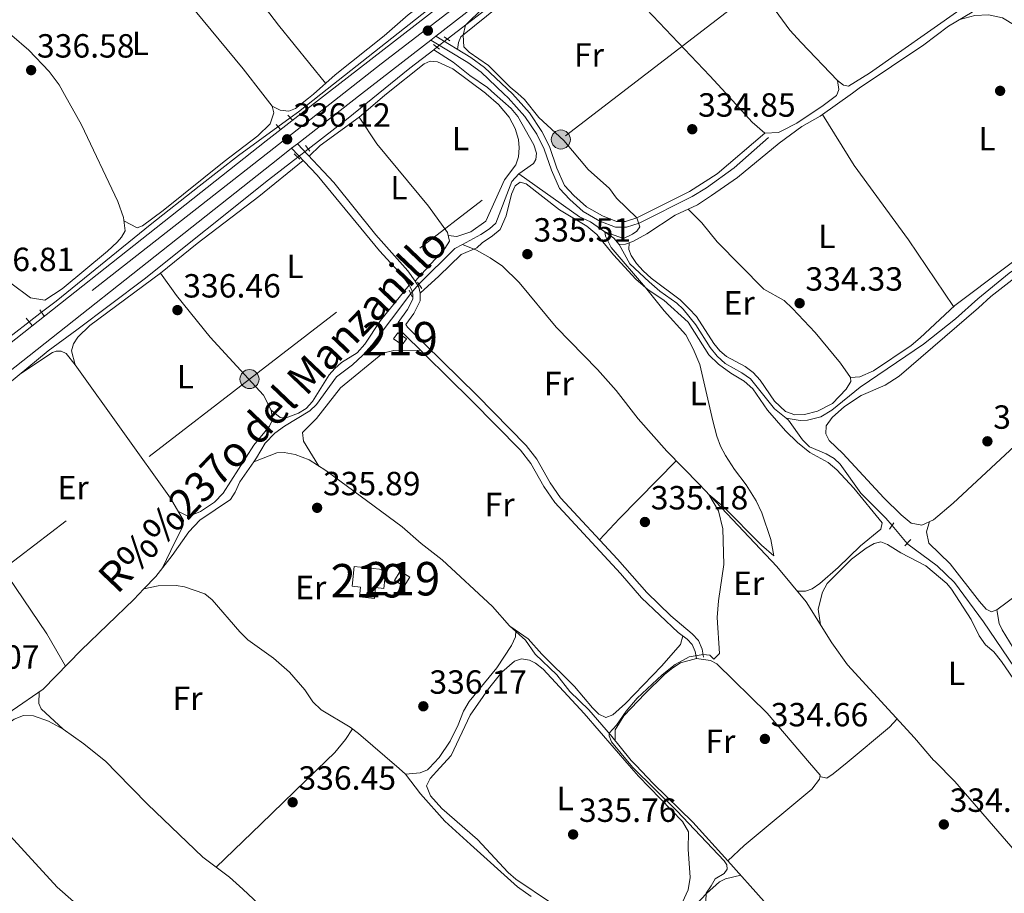
# Model space of a CAD drawing. Extents: x 594754 to 601708, y 664508 to 669230.
# Drawn here: x 597584 to 597878, y 666824 to 667085 of the extents above; entities that cross this region are included whole.
import ezdxf
from ezdxf.enums import TextEntityAlignment as Align

# ---------------------------------------------------------------- set-up
doc = ezdxf.new("R2010")
doc.units = 0
doc.header["$MEASUREMENT"] = 0
for name, pattern in [('DGN Style 2', [78.49170000000001, 47.09502000000001, -31.39668]), ('DGN Style 3', [109.88838000000001, 78.49170000000001, -31.39668]), ('DGN Style 4', [125.66521170000001, 62.79336000000001, -31.39668, 0.07849170000000001, -31.39668]), ('DGN Style 5', [54.94419, 23.54751, -31.39668]), ('DGN Style 7', [156.98340000000002, 70.64253000000001, -31.39668, 23.54751, -31.39668])]:
    doc.linetypes.add(name, pattern=pattern)
for name, color, linetype in [('Nivel 13', 7, 'Continuous'), ('Nivel 15', 7, 'Continuous'), ('Nivel 21', 7, 'Continuous'), ('Nivel 22', 7, 'Continuous'), ('Nivel 23', 7, 'Continuous'), ('Nivel 32', 7, 'Continuous'), ('Nivel 36', 7, 'Continuous'), ('Nivel 37', 7, 'Continuous'), ('Nivel 41', 7, 'Continuous'), ('Nivel 43', 7, 'Continuous'), ('Nivel 48', 7, 'Continuous'), ('Nivel 5', 7, 'Continuous'), ('Nivel 52', 7, 'Continuous'), ('Nivel 54', 7, 'Continuous'), ('Nivel 7', 7, 'Continuous')]:
    doc.layers.add(name, color=color, linetype=linetype)
doc.styles.add('Style-arial', font='arial.shx', dxfattribs={"bigfont": 'arialbig.shx'})
doc.styles.add('Style-arialn', font='arialn.shx', dxfattribs={"bigfont": 'arialnbig.shx'})
doc.styles.add('Style-times', font='times.shx', dxfattribs={"bigfont": 'timesbig.shx'})

# ---------------------------------------------------------------- blocks, each defined once
blk = doc.blocks.new('5PATER')
at = {"layer": 'Nivel 7', "linetype": 'Continuous', "lineweight": 0}
h = blk.add_hatch(color=53, dxfattribs=at)
edge = h.paths.add_edge_path()
edge.add_ellipse((0, 0), major_axis=(-1.095731442945027, -1.110710700472634), ratio=0.9994222409660316, start_angle=0, end_angle=360)
blk = doc.blocks.new('5PELE')
at = {"layer": 'Nivel 32', "linetype": 'Continuous', "lineweight": 0}
h = blk.add_hatch(color=9, dxfattribs=at)
edge = h.paths.add_edge_path()
edge.add_arc((-0.0002000001259148121, 0), 2.85, 0, 360)
at = {"layer": 'Nivel 32', "color": 8, "linetype": 'Continuous', "lineweight": 0}
blk.add_circle((-0.0002000001259148121, 0), 2.85, dxfattribs=at)

msp = doc.modelspace()

# ---------------------------------------------------------------- linework, layer by layer
at = {"layer": 'Nivel 13', "color": 4, "linetype": 'Continuous', "lineweight": 0, "extrusion": (0.01534297176985638, 0.01187589941695427, 0.9998117603980802), "elevation": 17427.75595784342, "flags": 128}
msp.add_lwpolyline([(597632.0151542064, 666915.7162731274), (597632.9934073268, 666916.4733265156)], dxfattribs=at)
at = {"layer": 'Nivel 13', "color": 4, "linetype": 'Continuous', "lineweight": 0, "extrusion": (-0.01021224045383793, 0.02531320436153599, 0.9996274065019748), "elevation": 11115.77257742074, "flags": 128}
msp.add_lwpolyline([(-803844.8027750682, -394785.480085252), (-803858.7629172793, -394791.3418421941), (-803861.3536881132, -394791.6349300413)], dxfattribs=at)
at = {"layer": 'Nivel 13', "color": 4, "linetype": 'Continuous', "lineweight": 0, "extrusion": (0.009096512831951713, 0.008520410281117835, 0.9999223250147681), "elevation": 11455.37251004993, "flags": 128}
msp.add_lwpolyline([(597509.7565907612, 666882.5989341605), (597524.6721296145, 666894.4903658119), (597558.9025984041, 666920.9703270174)], dxfattribs=at)
at = {"layer": 'Nivel 13', "color": 4, "linetype": 'Continuous', "lineweight": 0}
for points in [[(597711.5760000001, 667078.7960000001, 334.985), (597724.7849999999, 667089.0290000001, 334.655), (597736.125, 667098.315, 334.655), (597819.0660000001, 667162.646, 333.637), (597841.3840000001, 667179.6410000001, 333.204), (597850.946, 667186.3200000001, 333.051), (597907.034, 667232.3330000001, 332.364), (597914.936, 667237.906, 332.305)], [(597664.635, 667055.3230000001, 335.502), (597667.1059999999, 667057.131, 335.464), (597673.827, 667062.439, 335.393), (597732.27, 667108.594, 334.777), (597750.4639999999, 667122.1499999999, 334.472), (597766.929, 667135.192, 334.217), (597811.94, 667169.9410000001, 333.713)], [(597762.9180000001, 667017.487, 334.837), (597764.8500000001, 667017.5789999999, 334.811), (597767.166, 667018.486, 334.786), (597771.212, 667020.6969999999, 334.76), (597779.696, 667026.2390000001, 334.658), (597786.3130000001, 667029.372, 334.582), (597790.5590000001, 667032.0789999999, 334.455), (597798.2579999999, 667037.5220000001, 334.327), (597810.6880000001, 667047.7420000001, 334.175), (597817.4469999999, 667052.72, 334.124), (597822.9680000001, 667055.837, 334.022), (597832.6030000001, 667062.7150000001, 333.979), (597834.6470000001, 667064.175, 333.971), (597853.946, 667077.1610000001, 333.64), (597861.334, 667082.6869999999, 333.589), (597868.3670000001, 667086.942, 333.437), (597874.6540000001, 667091.712, 333.259), (597877.997, 667093.344, 333.131), (597888.0519999999, 667100.283, 332.851), (597895.2209999999, 667105.6429999999, 332.775), (597905.023, 667112.158, 332.699), (597942.101, 667140.051, 332.164)], [(597670.027, 667045.98, 335.583), (597681.9240000001, 667055.1969999999, 335.444), (597690.9180000001, 667062.469, 335.357), (597700.415, 667070.148, 335.266), (597707.523, 667075.655, 335.086)], [(597732.9169999999, 667038.577, 335.372), (597737.2919999999, 667041.675, 335.347), (597738.0109999999, 667042.841, 335.347), (597738.2, 667044.7649999999, 335.347), (597737.436, 667047.2420000001, 335.347), (597732.659, 667055.7220000001, 335.347), (597730.6259999999, 667058.122, 335.347), (597725.662, 667062.5290000001, 335.347), (597723.588, 667064.372, 335.347), (597718.318, 667068.0020000001, 335.347), (597713.362, 667071.9070000001, 335.347), (597707.523, 667075.655, 335.086)], [(597590.3929999999, 666997.23, 336.32), (597594.729, 667000.5860000001, 336.253), (597622.7860000001, 667023.389, 336.05), (597637.4839999999, 667034.895, 335.846), (597649.24, 667044.054, 335.744), (597660.9890000001, 667052.6529999999, 335.559)], [(597514.058, 666924.5590000001, 337.504), (597543.7239999999, 666948.3729999999, 337.073), (597557.4310000001, 666958.1610000001, 336.742), (597580.203, 666975.6429999999, 336.513), (597592.314, 666985.665, 336.386), (597600.929, 666991.98, 336.055), (597621.041, 667007.1070000001, 335.902), (597658.163, 667036.788, 335.724), (597666.912, 667043.5660000001, 335.62)], [(597812.8360000001, 666965.5619999999, 334.379), (597816.983, 666964.871, 334.302), (597819.193, 666965.006, 334.251), (597823.186, 666966.0149999999, 334.175), (597826.483, 666967.976, 334.124), (597834.96, 666974.869, 334.022), (597853.834, 666987.727, 333.742), (597863.419, 666995.274, 333.666), (597870.041, 667001.2380000001, 333.666), (597879.466, 667008.9029999999, 333.615), (597894.45, 667019.483, 333.36), (597911.987, 667033.764, 333.004), (597918.3019999999, 667038.077, 332.851), (597923.125, 667040.514, 332.673), (597925.8389999999, 667040.756, 332.622), (597928.628, 667039.754, 332.571), (597931.006, 667038.395, 332.521), (597939.598, 667028.8219999999, 332.444), (597946.23, 667020.8640000001, 332.444), (597948.967, 667016.8319999999, 332.444)], [(597716.149, 667017.514, 335.568), (597721.557, 667020.4410000001, 335.55), (597724.2309999999, 667022.1599999999, 335.55), (597726.0660000001, 667023.8530000001, 335.525), (597730.861, 667036.335, 335.397), (597732.9169999999, 667038.577, 335.372)], [(597732.9169999999, 667038.577, 335.372), (597751.1170000001, 667025.7409999999, 335.015), (597754.317, 667024.28, 334.964), (597761.3770000001, 667019.331, 334.837), (597762.9180000001, 667017.487, 334.837)], [(597716.149, 667017.514, 335.568), (597720.3360000001, 667015.729, 335.517), (597724.375, 667013.477, 335.364), (597728.047, 667010.973, 335.313), (597733.0079999999, 667006.1510000001, 335.288), (597744.128, 666992.781, 335.338), (597756.4510000001, 666980.148, 335.313), (597762.037, 666973.8589999999, 335.313), (597768.649, 666965.3899999999, 335.237), (597777.119, 666955.7339999999, 335.186), (597786.8500000001, 666945.8740000001, 334.982), (597810.03, 666921.257, 334.6), (597818.7849999999, 666910.675, 334.371), (597826.4450000001, 666898.419, 334.32), (597831.1529999999, 666891.899, 334.168), (597851.202, 666870.0989999999, 334.142), (597856.8640000001, 666863.408, 334.142), (597857.1799999999, 666863.0900000001, 334.138)], [(597762.9180000001, 667017.487, 334.837), (597766.125, 667011.7420000001, 334.812), (597771.889, 667006.3060000001, 334.761), (597775.1170000001, 667003.5460000001, 334.735), (597780.156, 666999.953, 334.735), (597782.0020000001, 666998.128, 334.71), (597785.8330000001, 666993.4410000001, 334.71), (597790.0689999999, 666986.713, 334.659), (597792.217, 666984.1159999999, 334.608), (597794.5460000001, 666981.8870000001, 334.532), (597799.608, 666979.162, 334.481), (597802.1159999999, 666977.352, 334.43), (597809.3430000001, 666968.4099999999, 334.379), (597812.8360000001, 666965.5619999999, 334.379)], [(597653.7960000001, 666952.534, 335.889), (597654.622, 666953.723, 335.881), (597657.213, 666958.0630000001, 335.856), (597660.06, 666961.119, 335.856), (597662.916, 666963.206, 335.83), (597670.5190000001, 666967.7250000001, 335.754), (597672.4890000001, 666969.7069999999, 335.754), (597678.4610000001, 666977.9510000001, 335.754), (597683.216, 666981.506, 335.754), (597686.379, 666984.402, 335.754), (597689.125, 666987.4510000001, 335.754), (597700.69, 667002.7990000001, 335.754)], [(597812.8360000001, 666965.5619999999, 334.379), (597813.503, 666965.0179999999, 334.379), (597817.716, 666959.0800000001, 334.328), (597819.7520000001, 666957.0619999999, 334.252), (597824.729, 666954.8929999999, 334.201), (597827.1340000001, 666953.51, 334.175), (597828.9720000001, 666951.8119999999, 334.201), (597835.163, 666943.139, 334.099), (597842.6070000001, 666935.6640000001, 333.972), (597844.443, 666933.483, 333.892)], [(597653.7960000001, 666952.534, 335.889), (597660.6950000001, 666955.1980000001, 335.838), (597662.854, 666955.3300000001, 335.787), (597666.1570000001, 666954.6910000001, 335.659), (597670.3319999999, 666953.1359999999, 335.634), (597675.27, 666949.9439999999, 335.634), (597698.1259999999, 666933.1100000001, 335.838), (597703.7860000001, 666928.1270000001, 335.863), (597710.05, 666923.257, 335.838), (597725.0830000001, 666909.2590000001, 335.812), (597730.1769999999, 666903.5279999999, 335.761), (597734.98, 666899.206, 335.609), (597737.8570000001, 666895.098, 335.558), (597744.3090000001, 666888.837, 335.354), (597748.206, 666883.899, 335.252), (597753.817, 666878.4539999999, 335.227), (597760.342, 666871, 335.074), (597766.55, 666863.2960000001, 334.87), (597767.919, 666861.869, 334.86)], [(597620.97, 666914.5789999999, 336.339), (597624.506, 666918.3, 336.339), (597629.402, 666924.5660000001, 336.314), (597634.3500000001, 666931.625, 336.314), (597637.683, 666935.0930000001, 336.186), (597646.8130000001, 666941.3119999999, 335.957), (597648.2339999999, 666943.5149999999, 335.957), (597649.6070000001, 666946.506, 335.932), (597653.7960000001, 666952.534, 335.889)], [(597848.933, 666928.152, 333.7), (597849.1229999999, 666927.9280000001, 333.692), (597857.9070000001, 666921.4780000001, 333.666), (597863.0549999999, 666916.5149999999, 333.59), (597871.7309999999, 666904.729, 333.437), (597881.0320000001, 666891.0700000001, 333.284), (597884.5160000001, 666886.642, 333.284), (597887.351, 666883.22, 333.284), (597895.9380000001, 666875.815, 333.208), (597904.2890000001, 666866.432, 333.208), (597906.0860000001, 666863.7579999999, 333.203)], [(597620.97, 666914.5789999999, 336.339), (597625.199, 666915.476, 336.288), (597630.5490000001, 666915.548, 336.109), (597633.119, 666915.22, 336.109), (597639.189, 666913.118, 336.084), (597641.3899999999, 666911.315, 336.059), (597649.628, 666901.6950000001, 336.059), (597652.017, 666899.317, 336.059), (597659.6710000001, 666893.818, 336.059), (597664.44, 666889.648, 336.059), (597669.041, 666884.4469999999, 336.059), (597671.4550000001, 666880.8459999999, 336.008), (597673.949, 666878.423, 336.008), (597682.5260000001, 666873.2609999999, 336.008), (597685.0109999999, 666871.399, 336.008), (597697.1780000001, 666860.902, 335.92)], [(597557.196, 666860.6780000001, 336.972), (597557.7110000001, 666860.9739999999, 336.924), (597563.19, 666863.527, 336.619), (597568.673, 666867.2790000001, 336.594), (597581.571, 666878.1910000001, 336.517), (597590.8400000001, 666884.648, 336.339), (597602.1669999999, 666896.229, 336.339), (597617.9180000001, 666911.369, 336.339), (597620.97, 666914.5789999999, 336.339)], [(597857.1799999999, 666863.0900000001, 334.138), (597863.25, 666856.9650000001, 334.066), (597883.1669999999, 666833.9839999999, 333.99), (597896.75, 666820.3570000001, 333.786)], [(597697.1780000001, 666860.902, 335.92), (597699.1429999999, 666859.2069999999, 335.906), (597703.581, 666853.3589999999, 335.829), (597710.8360000001, 666845.21, 335.728), (597718.53, 666838.2339999999, 335.55), (597732.565, 666825.575, 335.55), (597736.669, 666822.6669999999, 335.55)], [(597767.919, 666861.869, 334.86), (597773.1140000001, 666856.456, 334.82), (597784.9639999999, 666844.8899999999, 334.514), (597795.392, 666833.3559999999, 334.786), (597817.085, 666808.9890000001, 334.644), (597849.571, 666771.5789999999, 334.685), (597872.557, 666746.7890000001, 334.295), (597882.5660000001, 666734.371, 334.109), (597889.398, 666723.75, 333.93), (597898.442, 666714.0220000001, 333.904)]]:
    msp.add_polyline3d(points, dxfattribs=at)
at = {"layer": 'Nivel 15', "color": 1, "linetype": 'Continuous', "lineweight": 13, "flags": 128}
for points, elevation in [([(597696.7760000001, 666991.105), (597699.358, 666989.325), (597698.115, 666987.5220000001), (597695.533, 666989.3019999999), (597696.7760000001, 666991.105)], 337.966), ([(597697.55, 666919.8729999999), (597700.412, 666918.1100000001), (597698.703, 666915.3360000001), (597695.841, 666917.0989999999), (597697.55, 666919.8729999999)], 338.96)]:
    msp.add_lwpolyline(points, dxfattribs=dict(at, elevation=elevation))
at = {"layer": 'Nivel 15', "color": 1, "linetype": 'Continuous', "lineweight": 13}
msp.add_polyline3d([(597683.797, 666921.29, 339.344), (597693.1939999999, 666920.3019999999, 339.344), (597692.604, 666914.6939999999, 339.344), (597690.1470000001, 666914.952, 339.319), (597689.8030000001, 666911.6780000001, 339.218), (597685.3319999999, 666912.1470000001, 339.243), (597685.6410000001, 666915.0989999999, 339.521), (597683.175, 666915.3570000001, 339.344), (597683.797, 666921.29, 339.344)], dxfattribs=at)
at = {"layer": 'Nivel 21', "color": 1, "linetype": 'DGN Style 2', "lineweight": 0, "flags": 128}
for points, elevation in [([(597707.4650000001, 667077.246), (597709.2620000001, 667075.8)], 335.53), ([(597665.341, 667054.581), (597663.896, 667056.0989999999)], 336.084), ([(597661.756, 667051.797), (597660.4140000001, 667053.2949999999)], 336.128), ([(597669.1769999999, 667047.0349999999), (597670.5290000001, 667045.358)], 336.115), ([(597667.54, 667042.9569999999), (597665.8589999999, 667044.588)], 336.115), ([(597700.2039999999, 667003.868), (597701.1170000001, 667001.8589999999)], 335.928), ([(597702.659, 667006.2620000001), (597704.0020000001, 667004.304)], 335.903), ([(597591.202, 666996.0989999999), (597589.8910000001, 666997.9310000001)], 337.013), ([(597587.6089999999, 666993.26), (597585.7919999999, 666995.443)], 337.058), ([(597848.284, 666927.469), (597850.033, 666929.31)], 333.895)]:
    msp.add_lwpolyline(points, dxfattribs=dict(at, elevation=elevation))
at = {"layer": 'Nivel 21', "color": 1, "linetype": 'DGN Style 2', "lineweight": 0, "extrusion": (0.0201178504929167, -0.01434594338721084, 0.9996946863917381), "elevation": 2790.195968573764, "flags": 128}
msp.add_lwpolyline([(890159.0585491695, -99310.63386077376), (890159.058549169, -99308.56983436889)], dxfattribs=at)
at = {"layer": 'Nivel 21', "color": 1, "linetype": 'DGN Style 2', "lineweight": 0, "extrusion": (-0.006844193378085127, -0.009254694843337744, 0.9999337516257565), "elevation": -9930.141018257187, "flags": 128}
msp.add_lwpolyline([(597833.2957324509, 666870.9137256874), (597831.9525859524, 666869.0976479128)], dxfattribs=at)
at = {"layer": 'Nivel 21', "color": 7, "linetype": 'Continuous', "lineweight": 13}
for points in [[(597910.033, 667244.979, 333.174), (597884.023, 667224.9269999999, 333.712), (597848.331, 667197.297, 334.043), (597815.5419999999, 667171.571, 334.357), (597813.1070000001, 667169.6610000001, 334.38), (597771.2479999999, 667136.818, 334.781), (597675.4639999999, 667062.442, 335.959), (597657.4680000001, 667048.4680000001, 336.181), (597552.0989999999, 666965.1969999999, 337.505), (597537.139, 666953.5050000001, 337.718), (597535.6200000001, 666952.318, 337.74), (597480.673, 666909.3729999999, 338.523), (597449.277, 666885.2, 339.016), (597447.6440000001, 666883.943, 339.042), (597419.085, 666861.9539999999, 339.49), (597412.8049999999, 666857.014, 339.542)], [(597423.378, 666857.159, 339.484), (597484.6059999999, 666904.3, 338.523), (597510.0279999999, 666924.169, 338.161), (597511.5490000001, 666925.358, 338.139), (597556.064, 666960.1499999999, 337.505), (597661.425, 667043.4140000001, 336.181), (597665.057, 667046.2339999999, 336.137), (597666.8119999999, 667047.5970000001, 336.115), (597685.953, 667062.46, 335.879), (597706.7039999999, 667078.5730000001, 335.624), (597708.159, 667079.703, 335.606), (597775.196, 667131.7579999999, 334.781), (597852.2749999999, 667192.233, 334.043), (597887.946, 667219.8470000001, 333.712), (597914.5009999999, 667240.318, 333.163)]]:
    msp.add_polyline3d(points, dxfattribs=at)
at = {"layer": 'Nivel 21', "color": 7, "linetype": 'Continuous', "lineweight": 0}
for points in [[(597706.7039999999, 667078.5730000001, 335.623), (597717.696, 667071.8759999999, 335.292), (597721.727, 667068.919, 335.316), (597728.5149999999, 667062.534, 335.316), (597729.8160000001, 667061.3119999999, 335.317), (597734.773, 667055.7339999999, 335.317), (597738.338, 667050.3929999999, 335.241), (597740.565, 667045.916, 335.241), (597742.6910000001, 667039.6699999999, 335.241), (597745.092, 667034.1810000001, 335.215), (597748.175, 667030.8759999999, 335.19), (597752.192, 667027.3230000001, 335.164), (597757.159, 667024.49, 335.113), (597761.8160000001, 667022.672, 335.064), (597765.102, 667022.604, 335.037), (597768.879, 667023.804, 334.986), (597784.76, 667031.8130000001, 334.91), (597789.048, 667034.3729999999, 334.884), (597797.246, 667040.385, 334.848), (597807.577, 667049.3999999999, 334.783)], [(597665.057, 667046.2339999999, 336.136), (597672.709, 667038.206, 336.025), (597691.3319999999, 667015.584, 335.983), (597698.0549999999, 667008.2180000001, 335.983), (597700.145, 667005.311, 335.983), (597700.9990000001, 667003.8589999999, 335.983), (597701.3019999999, 667002.6540000001, 335.983), (597701.291, 667001.1740000001, 335.983), (597699.6699999999, 666998.0660000001, 335.983), (597696.898, 666994.199, 335.881), (597697.061, 666992.781, 335.881), (597698.0160000001, 666991.335, 335.881), (597718.8500000001, 666970.8840000001, 335.779), (597733.453, 666955.993, 335.83), (597736.5320000001, 666952.057, 335.966), (597740.442, 666945.1240000001, 336.034), (597743.69, 666940.3759999999, 336.085), (597763.318, 666919.2139999999, 335.957), (597769.577, 666911.9210000001, 335.957), (597780.5889999999, 666901.554, 335.881), (597783.212, 666899.521, 335.83), (597784.712, 666897.9299999999, 335.525), (597785.6030000001, 666895.868, 335.245), (597785.9850000001, 666893.8, 334.914)]]:
    msp.add_polyline3d(points, dxfattribs=at)
at = {"layer": 'Nivel 21', "color": 7, "linetype": 'DGN Style 3', "lineweight": 0}
for points in [[(597708.159, 667079.703, 335.606), (597718.6540000001, 667073.307, 335.292), (597722.6910000001, 667070.358, 335.315), (597731.0220000001, 667062.5390000001, 335.316), (597731.051, 667062.5120000001, 335.317), (597736.138, 667056.788, 335.317), (597739.8300000001, 667051.257, 335.241), (597742.0719999999, 667046.787, 335.241), (597744.2960000001, 667040.2930000001, 335.241), (597746.55, 667035.139, 335.215), (597749.3770000001, 667032.1100000001, 335.19), (597753.199, 667028.729, 335.164), (597757.902, 667026.047, 335.113), (597762.1570000001, 667024.3859999999, 335.064), (597764.852, 667024.3300000001, 335.037), (597768.226, 667025.402, 334.986), (597783.9299999999, 667033.3219999999, 334.91), (597792.2320000001, 667038.631, 334.866), (597806.4450000001, 667050.696, 334.783)], [(597666.8119999999, 667047.5970000001, 336.133), (597677.7220000001, 667035.9720000001, 335.987), (597690.2409999999, 667020.3589999999, 335.98), (597699.7779999999, 667009.6159999999, 335.983), (597702.003, 667006.5220000001, 335.983), (597703.0700000001, 667004.7080000001, 335.983), (597703.52, 667002.9199999999, 335.983), (597703.5020000001, 667000.6229999999, 335.983), (597701.5619999999, 666996.902, 335.983), (597699.1969999999, 666993.602, 335.881), (597699.7350000001, 666992.7520000001, 335.881), (597720.4169999999, 666972.45, 335.779), (597735.121, 666957.456, 335.83), (597738.3800000001, 666953.29, 335.966), (597742.325, 666946.2960000001, 336.034), (597745.426, 666941.7620000001, 336.085), (597762.4610000001, 666923.4580000001, 335.969), (597771.1810000001, 666913.453, 335.957), (597778.348, 666906.4750000001, 335.91), (597784.7050000001, 666901.166, 335.83), (597786.591, 666899.166, 335.525), (597787.736, 666896.5160000001, 335.245), (597788.1640000001, 666894.202, 334.914)]]:
    msp.add_polyline3d(points, dxfattribs=at)
at = {"layer": 'Nivel 22', "color": 4, "linetype": 'DGN Style 5', "lineweight": 0, "extrusion": (0.01563692332966116, 0.01212306511151616, 0.999804239799514), "elevation": 17768.32918885199, "flags": 128}
msp.add_lwpolyline([(160971.3309695596, -880919.4179746127), (160971.3309695598, -880923.3096336415)], dxfattribs=at)
at = {"layer": 'Nivel 22', "color": 4, "linetype": 'DGN Style 5', "lineweight": 0, "extrusion": (0.01017546140048414, 0.007451585830853714, 0.99992046376394), "elevation": 11387.60873257302, "flags": 128}
msp.add_lwpolyline([(597626.6310045903, 666986.3150980659), (597630.2773958389, 666988.9851721963)], dxfattribs=at)
at = {"layer": 'Nivel 22', "color": 4, "linetype": 'DGN Style 5', "lineweight": 0, "extrusion": (0.00742081855977488, 0.00575083659816904, 0.9999559286940221), "elevation": 8606.841473847215, "flags": 128}
msp.add_lwpolyline([(597647.9642883036, 667005.0991891194), (597651.0794771053, 667007.5132290383)], dxfattribs=at)
at = {"layer": 'Nivel 22', "color": 4, "linetype": 'DGN Style 5', "lineweight": 0, "extrusion": (0.003156747843206119, 0.003686798787028042, 0.9999882211595086), "elevation": 4681.645519545009, "flags": 128}
msp.add_lwpolyline([(597696.6519934761, 666990.0717567524), (597699.0640382799, 666992.8887758977)], dxfattribs=at)
at = {"layer": 'Nivel 22', "color": 4, "linetype": 'DGN Style 5', "lineweight": 0, "extrusion": (0.00979903390043945, 0.007576790791268517, 0.9999232826451855), "elevation": 11245.80118806877, "flags": 128}
msp.add_lwpolyline([(597554.6999347061, 666928.302621403), (597558.404325221, 666931.1667036146)], dxfattribs=at)
at = {"layer": 'Nivel 22', "color": 4, "linetype": 'DGN Style 5', "lineweight": 0, "extrusion": (0.01773896893453464, -0.02106156868374258, 0.9996207977556888), "elevation": -3107.755970226755, "flags": 128}
msp.add_lwpolyline([(886903.7150103557, 124941.9961823019), (886903.7150103557, 124935.0236271749)], dxfattribs=at)
at = {"layer": 'Nivel 23', "color": 7, "linetype": 'DGN Style 4', "lineweight": 0}
msp.add_polyline3d([(597418.092, 666857.0860000001, 339.514), (597506.8589999999, 666925.922, 338.177), (597620.185, 667015.3200000001, 336.672), (597659.7309999999, 667046.2250000001, 336.176), (597691.79, 667071.45, 335.78), (597722.949, 667095.4140000001, 335.398), (597788.216, 667146.1200000001, 334.636), (597853.686, 667197.587, 334.011), (597899.369, 667232.9920000001, 333.432), (597940.433, 667264.7039999999, 332.581), (598003.2080000001, 667313.6270000001, 331.858), (598064.8970000001, 667361.3049999999, 331.013), (598125.8859999999, 667408.99, 330.496), (598153.929, 667430.5390000001, 330.017), (598172.1200000001, 667444.2320000001, 329.77), (598219.534, 667480.8260000001, 329.006)], dxfattribs=at)
at = {"layer": 'Nivel 32', "color": 6, "linetype": 'DGN Style 7', "lineweight": 0, "extrusion": (-0.01854318072731132, 0.04021763757988394, 0.9990188647247896), "elevation": 16077.82529610915, "flags": 128}
msp.add_lwpolyline([(-821819.5760987932, -355046.804099057), (-822009.4833289562, -355090.4063974113), (-822708.3032060238, -355249.7546208631)], dxfattribs=at)
at = {"layer": 'Nivel 36', "color": 92, "linetype": 'Continuous', "lineweight": 0, "extrusion": (-0.6172565055026924, 0.6160510328569431, 0.4893623722054022), "elevation": 42057.43702517735, "flags": 128}
msp.add_lwpolyline([(-894315.6532376055, -23214.96836277586), (-894324.4046426737, -23215.4855168449), (-894348.5306652142, -23215.97629720316)], dxfattribs=at)
at = {"layer": 'Nivel 36', "color": 92, "linetype": 'Continuous', "lineweight": 0, "extrusion": (-0.4409095312891443, 0.5426263111037203, 0.7149513771693539), "elevation": 98507.23520489974, "flags": 128}
msp.add_lwpolyline([(-884527.584823234, -100252.180192329), (-884524.1632620916, -100251.4893773409), (-884507.7275884636, -100251.2705477484)], dxfattribs=at)
at = {"layer": 'Nivel 36', "color": 92, "linetype": 'Continuous', "lineweight": 0, "extrusion": (0.6881252392223041, -0.7098942283180008, 0.1501127567731573), "elevation": -62076.32056543231, "flags": 128}
msp.add_lwpolyline([(893289.9481788226, 9765.441975790745), (893266.5171101536, 9765.296325409232), (893247.9893977591, 9765.58863763322)], dxfattribs=at)
at = {"layer": 'Nivel 36', "color": 92, "linetype": 'Continuous', "lineweight": 0}
for points in [[(597659.2390000001, 667058.8289999999, 335.893), (597661.6329999999, 667057.6229999999, 335.893), (597664.2550000001, 667057.274, 335.867), (597666.22, 667058.0819999999, 335.842), (597670.152, 667061.175, 335.797), (597671.5700000001, 667062.435, 335.786), (597678.0449999999, 667068.189, 335.74), (597692.712, 667079.7949999999, 335.638), (597699.898, 667086.125, 335.562), (597711.1399999999, 667094.513, 335.256), (597727.9099999999, 667107.649, 335.117), (597745.7409999999, 667120.395, 334.615), (597757.5179999999, 667130.038, 334.493), (597769.69, 667139.4780000001, 334.34), (597787.923, 667154.4639999999, 334.391), (597801.6259999999, 667164.3030000001, 334.264), (597809.483, 667170.929, 334.187), (597810.291, 667173.325, 334.149)], [(597810.814, 667151.504, 334.064), (597809.729, 667151.7180000001, 334.064), (597808.105, 667151.185, 334.089), (597805.148, 667149.5, 334.089), (597782.976, 667131.8759999999, 334.304), (597779.435, 667128.395, 334.369), (597778.871, 667126.78, 334.369), (597780.0789999999, 667123.692, 334.394), (597784.1159999999, 667118.558, 334.394), (597788.142, 667112.7609999999, 334.394), (597793.0490000001, 667107.5789999999, 334.369), (597803.274, 667095.48, 334.267), (597808.4639999999, 667089.0149999999, 334.267), (597813.8970000001, 667081.4680000001, 334.267), (597817.3119999999, 667077.8160000001, 334.308), (597828.1769999999, 667066.4550000001, 334.343), (597829.896, 667065.031, 334.318), (597831.443, 667064.743, 334.293), (597837.683, 667068.618, 334.14), (597864.6969999999, 667087.6340000001, 333.987), (597866.104, 667089.6329999999, 333.987), (597865.676, 667093.899, 334.175)], [(597653.7930000001, 667136.085, 335.08), (597647.2309999999, 667139.5830000001, 335.283), (597641.7039999999, 667141.1570000001, 335.461), (597638.6969999999, 667141.534, 335.487), (597636.382, 667141.4439999999, 335.538), (597633.9450000001, 667140.861, 335.538), (597630.7579999999, 667139.1869999999, 335.538), (597626.791, 667136.0889999999, 335.538), (597624.994, 667134.1939999999, 335.538), (597623.9199999999, 667130.915, 335.538), (597625.1699999999, 667127.983, 335.538), (597633.639, 667117.179, 335.538), (597652.05, 667094.9739999999, 335.538), (597661.111, 667083.0190000001, 335.523), (597675.219, 667065.6780000001, 335.76)], [(597828.1769999999, 667066.4550000001, 334.343), (597828.541, 667063.825, 334.393), (597828.119, 667062.7069999999, 334.424), (597827.861, 667062.024, 334.444), (597823.899, 667058.9650000001, 334.507), (597816.003, 667053.7, 334.699), (597811.5519999999, 667051.415, 334.803), (597810.5349999999, 667050.969, 334.826), (597806.4450000001, 667050.696, 334.783), (597802.703, 667054.0249999999, 334.843), (597794.801, 667062.649, 334.979), (597790.0179999999, 667067.872, 335.062), (597761.6470000001, 667097.827, 335.012), (597756.3530000001, 667104.2660000001, 335.012), (597755.365, 667106.2450000001, 334.986), (597755.2380000001, 667108.328, 334.935), (597757.6699999999, 667111.919, 334.808), (597763.807, 667117.4709999999, 334.681), (597772.2309999999, 667123.162, 334.579), (597774.7180000001, 667124.1810000001, 334.503), (597777.0789999999, 667124.351, 334.477), (597780.3319999999, 667123.3700000001, 334.394)], [(597580.78, 667097.176, 336.173), (597590.547, 667103.929, 336.036), (597597.4029999999, 667107.652, 335.944), (597598.702, 667109.338, 335.969), (597600.217, 667114.5819999999, 335.995), (597601.216, 667116.173, 335.969), (597602.825, 667117.3929999999, 335.944), (597604.986, 667117.908, 335.944), (597607.75, 667117.7450000001, 335.919), (597611.1089999999, 667116.1910000001, 335.919), (597622.4269999999, 667104.159, 335.817), (597650.6000000001, 667069.9639999999, 335.838), (597656.4610000001, 667062.409, 335.875), (597659.2390000001, 667058.8289999999, 335.893), (597659.7180000001, 667056.844, 335.893), (597658.621, 667053.513, 335.893), (597655.0109999999, 667049.8970000001, 335.902), (597644.9510000001, 667042.2990000001, 336.071), (597626.675, 667027.591, 336.148), (597620.5519999999, 667023.06, 336.3), (597618.9839999999, 667022.429, 336.351), (597614.9839999999, 667024.524, 336.37)], [(597755.3400000001, 667106.649, 334.976), (597753.2080000001, 667106.8970000001, 334.976), (597749.5860000001, 667105.247, 334.95), (597738.3970000001, 667096.811, 335.001), (597727.399, 667089.0249999999, 335.026), (597715.665, 667079.51, 335.154), (597714.9539999999, 667077.784, 335.179), (597714.585, 667075.7849999999, 335.413)], [(597832.0149999999, 666977.7649999999, 334.588), (597834.787, 666977.8829999999, 334.562), (597838.933, 666979.717, 334.511), (597850.1259999999, 666987.321, 334.496), (597852.8659999999, 666989.5449999999, 334.486), (597863.1610000001, 666999.2520000001, 334.333), (597894.102, 667022.453, 334.03), (597905.51, 667031.854, 334.002), (597907.256, 667033.7450000001, 334.002), (597908.3189999999, 667035.952, 334.002), (597908.4450000001, 667038.892, 334.028), (597906.4199999999, 667042.8230000001, 334.053), (597898.997, 667053.716, 334.206), (597896.8119999999, 667058.2110000001, 334.206), (597895.256, 667062.824, 334.248), (597894.037, 667066.443, 334.282), (597892.087, 667071.04, 334.284), (597888.6740000001, 667075.97, 334.266), (597883.4709999999, 667081.0970000001, 334.225), (597881.223, 667082.922, 334.206), (597877.4650000001, 667085.166, 334.206), (597873.226, 667086.105, 334.104), (597869.2110000001, 667085.885, 334.053), (597864.7450000001, 667084.7509999999, 333.515)], [(597581.236, 667005.9180000001, 336.428), (597587.0900000001, 667001.5079999999, 336.428), (597591.3119999999, 667000.848, 336.428), (597596.5109999999, 667004.226, 336.402), (597610.102, 667015.486, 336.326), (597612.973, 667018.1599999999, 336.351), (597614.2590000001, 667019.6410000001, 336.326), (597615.392, 667021.5460000001, 336.351), (597614.841, 667025.567, 336.377), (597613.176, 667030.2820000001, 336.427), (597602.2849999999, 667053.256, 336.402), (597597.2649999999, 667062.3060000001, 336.421), (597595.665, 667065.193, 336.428), (597592.608, 667069.148, 336.474), (597586.5419999999, 667075.523, 336.402), (597576.298, 667084.298, 336.45)], [(597670.298, 667043.8829999999, 336.086), (597673.6499999999, 667047.02, 336.06), (597685.24, 667055.4739999999, 336.008), (597692.8160000001, 667061.996, 335.778), (597693.413, 667062.473, 335.775), (597704.709, 667071.504, 335.728), (597706.4469999999, 667072.274, 335.728), (597708.655, 667072.0260000001, 335.728), (597713.2150000001, 667070.01, 335.728), (597723.023, 667062.6540000001, 335.728), (597723.173, 667062.5249999999, 335.728), (597726.8970000001, 667059.3470000001, 335.728), (597730.0789999999, 667055.4920000001, 335.752), (597731.852, 667052.1270000001, 335.778), (597732.872, 667048.798, 335.855), (597733.0730000001, 667046.337, 335.88), (597732.8770000001, 667043.699, 335.88), (597732.031, 667041.2760000001, 335.855), (597728.659, 667036.7860000001, 335.855), (597723.1159999999, 667024.4369999999, 335.829), (597718.567, 667021.277, 335.855), (597714.469, 667019.905, 335.855), (597711.858, 667020.162, 335.991)], [(597702.003, 667006.5220000001, 335.983), (597710.889, 667016.321, 335.957), (597712.29, 667018.4210000001, 335.957), (597711.648, 667021.0079999999, 336.008), (597705.9890000001, 667028.898, 336.084), (597690.4950000001, 667047.5090000001, 336.059), (597685.24, 667055.4739999999, 336.008)], [(597823.6510000001, 667056.324, 334.019), (597833.176, 667041.102, 334.024), (597849.402, 667018.868, 334.088), (597862.801, 666998.913, 334.338)], [(597600.3770000001, 666981.4990000001, 336.575), (597599.3530000001, 666985.72, 336.447), (597599.915, 666987.794, 336.396), (597601.196, 666989.7849999999, 336.396), (597604.8049999999, 666993.2479999999, 336.301), (597625.8700000001, 667008.935, 336.335), (597636.828, 667017.79, 336.258), (597655.3189999999, 667031.7760000001, 335.983), (597668.561, 667042.5560000001, 336.085)], [(597816.087, 666913.935, 334.441), (597818.6300000001, 666913.8700000001, 334.885), (597820.6000000001, 666914.602, 334.987), (597822.898, 666916.2209999999, 334.987), (597828.3200000001, 666920.9639999999, 335.038), (597835.065, 666927.4199999999, 334.86), (597841.058, 666932.402, 334.758), (597841.5290000001, 666934.2919999999, 334.682), (597832.9880000001, 666944.709, 334.656), (597827.9880000001, 666950.166, 334.733), (597825.328, 666952.3740000001, 334.733), (597819.9199999999, 666955.3330000001, 334.733), (597816.1780000001, 666958.2679999999, 334.733), (597812.6399999999, 666961.798, 334.809), (597807.2380000001, 666967.996, 334.834), (597802.844, 666974.382, 334.885), (597800.2590000001, 666976.621, 334.962), (597796.2380000001, 666979.0020000001, 334.987), (597792.5760000001, 666981.7609999999, 334.987), (597789.7579999999, 666984.47, 335.012), (597783.537, 666994.226, 335.14), (597776.2350000001, 667000.881, 335.14), (597771.638, 667003.9140000001, 335.165), (597767.926, 667007.0789999999, 335.14), (597761.233, 667014.3700000001, 335.191), (597756.294, 667020.494, 335.242), (597753.236, 667022.959, 335.242), (597745.118, 667027.8770000001, 335.195), (597735.1510000001, 667035.571, 335.292), (597733.388, 667036.05, 335.292), (597731.8200000001, 667035.0109999999, 335.369), (597730.7720000001, 667032.55, 335.445), (597729.1529999999, 667026.0760000001, 335.496), (597727.3630000001, 667021.9890000001, 335.496), (597725.0619999999, 667020.0120000001, 335.522), (597721.9709999999, 667018.013, 335.522), (597720.392, 667016.433, 335.526), (597715.7690000001, 667014.5179999999, 335.551), (597709.0179999999, 667008.006, 335.513), (597703.52, 667002.9199999999, 335.983)], [(597783.5020000001, 667028.041, 334.614), (597787.6000000001, 667023.9820000001, 334.614), (597792.2110000001, 667018.22, 334.588), (597806.104, 667004.102, 334.537), (597812.253, 667000.7039999999, 334.512), (597814.717, 666998.3559999999, 334.537), (597821.456, 666991.1440000001, 334.537), (597829.004, 666981.967, 334.588), (597832.0149999999, 666977.7649999999, 334.588), (597832.1410000001, 666976.523, 334.614), (597830.7239999999, 666974.2690000001, 334.639), (597826.625, 666969.99, 334.69), (597822.1980000001, 666967.669, 334.71), (597818.3400000001, 666966.6270000001, 334.868), (597815.412, 666966.55, 334.919), (597812.5970000001, 666967.551, 334.919), (597809.3470000001, 666970.6669999999, 334.995), (597805.037, 666976.932, 334.97), (597802.933, 666979.2250000001, 334.97), (597800.554, 666981.0179999999, 334.995), (597795.0190000001, 666983.969, 334.995), (597792.9990000001, 666985.7320000001, 334.995), (597791.2110000001, 666987.8670000001, 334.995), (597786.0009999999, 666995.912, 335.021), (597783.763, 666998.325, 335.046), (597781.1070000001, 667000.8910000001, 335.046), (597772.524, 667007.4040000001, 335.046), (597770.0959999999, 667009.5760000001, 335.046), (597768.0730000001, 667011.798, 335.046), (597766.5, 667014.175, 335.046), (597765.8019999999, 667015.994, 335.021), (597765.9610000001, 667018.014, 334.799)], [(597856.8019999999, 666935.203, 333.909), (597853.3829999999, 666933.5660000001, 334.112), (597850.1799999999, 666934.237, 334.163), (597847.1240000001, 666936.6769999999, 334.163), (597841.943, 666941.7660000001, 334.138), (597829.784, 666955.047, 334.138), (597825.696, 666958.9280000001, 334.163), (597824.656, 666960.929, 334.163), (597824.764, 666963.3330000001, 334.163), (597826.5279999999, 666965.7609999999, 334.138), (597830.2760000001, 666969.101, 334.087), (597835.227, 666972.362, 333.934), (597842.3600000001, 666975.399, 333.782), (597846.554, 666978.135, 333.754), (597870.2930000001, 666998.551, 333.731), (597873.929, 667001.983, 333.706), (597903.389, 667024.8500000001, 333.68)], [(597855.6640000001, 666934.658, 333.976), (597854.754, 666931.5930000001, 333.925), (597855.4439999999, 666928.244, 333.848), (597861.8430000001, 666922.0050000001, 333.823), (597870.537, 666910.757, 333.797), (597872.5860000001, 666908.5360000001, 333.721), (597874.193, 666907.6910000001, 333.696), (597875.713, 666908.2679999999, 333.696), (597881.933, 666912.881, 333.594), (597902.4469999999, 666929.8870000001, 333.318), (597962.5120000001, 666981.6570000001, 333.237), (597968.8489999999, 666987.6799999999, 333.314), (597970.372, 666990.298, 333.441), (597970.6910000001, 666992.587, 333.466), (597970.284, 666995.494, 333.594), (597967.923, 666999.9010000001, 333.593), (597963.588, 667004.9269999999, 333.619), (597958.6780000001, 667009.3189999999, 333.619), (597954.2860000001, 667011.685, 333.619), (597949.1529999999, 667013.301, 333.645), (597944.635, 667012.939, 333.629)], [(597631.111, 666937.834, 336.641), (597633.8999999999, 666936.3970000001, 336.335), (597635.2150000001, 666936.5789999999, 336.335), (597637.9029999999, 666937.6610000001, 336.233), (597642.0390000001, 666940.49, 336.131), (597644.656, 666943.149, 336.081), (597653.801, 666957.477, 336.106), (597658.449, 666963.193, 336.106), (597659.355, 666965.058, 336.157), (597658.9450000001, 666968.017, 336.208), (597656.6440000001, 666972.4610000001, 336.256), (597640.7239999999, 666989.7679999999, 336.362), (597630.656, 667002.2380000001, 336.335), (597625.8700000001, 667008.935, 336.335)], [(597700.145, 667005.311, 335.983), (597691.584, 666994.791, 336.108), (597686.994, 666987.6769999999, 336.161), (597684.702, 666985.1399999999, 336.161), (597679.96, 666982.1980000001, 336.186), (597677.953, 666980.4180000001, 336.186), (597676.307, 666978.558, 336.186), (597671.314, 666970.5519999999, 336.186), (597669.3759999999, 666968.47, 336.186), (597667.1669999999, 666967.06, 336.212), (597663.1769999999, 666965.592, 336.212), (597661.612, 666965.7520000001, 336.212), (597658.9450000001, 666968.017, 336.208)], [(597583.8740000001, 666978.6799999999, 336.474), (597593.676, 666985.169, 336.499), (597594.774, 666985.568, 336.499), (597596.2250000001, 666985.605, 336.499), (597597.747, 666984.908, 336.524), (597600.3770000001, 666981.4990000001, 336.575), (597628.871, 666941.7039999999, 336.626), (597632.7479999999, 666935.0050000001, 336.652), (597632.51, 666933.0519999999, 336.728), (597630.2490000001, 666928.7579999999, 336.83), (597626.3740000001, 666920.6910000001, 336.329)], [(597703.587, 666985.865, 335.853), (597695.6329999999, 666985.837, 336.005), (597692.369, 666985, 336.005), (597679.6640000001, 666974.6869999999, 335.954), (597672.4990000001, 666965.5020000001, 335.929), (597668.2960000001, 666961.2679999999, 335.954), (597668.581, 666958.6840000001, 335.954), (597673.2, 666951.2820000001, 335.634)], [(597892.3530000001, 666967.763, 333.559), (597862.7209999999, 666940.155, 333.934), (597856.8019999999, 666935.203, 333.909)], [(597597.5430000001, 666891.5009999999, 336.339), (597591.909, 666901.0989999999, 336.643), (597580.3119999999, 666918.3200000001, 337.071), (597561.0660000001, 666945.588, 337.26), (597554.165, 666955.8289999999, 336.82)], [(597823.067, 666903.8219999999, 334.342), (597822.395, 666908.5490000001, 334.392), (597823.6399999999, 666913.6229999999, 334.392), (597825.0149999999, 666916.155, 334.342), (597832.3700000001, 666923.426, 334.239), (597836.7590000001, 666926.7660000001, 334.138), (597839.1470000001, 666928.162, 334.112), (597841.108, 666928.6130000001, 334.112), (597843.068, 666927.8400000001, 334.138), (597847.0959999999, 666925.358, 334.112), (597854.5, 666921.4510000001, 334.163), (597860.78, 666916.131, 334.215), (597862.244, 666914.479, 334.24), (597868.034, 666905.4510000001, 334.24), (597870.4650000001, 666900.5490000001, 334.24), (597872.413, 666897.889, 334.24), (597874.815, 666895.7150000001, 334.24), (597877.108, 666892.821, 334.214), (597881.916, 666885.9240000001, 334.112), (597885.0900000001, 666882.0560000001, 334.094), (597902.548, 666865.435, 334.138), (597903.834, 666863.727, 334.151)], [(597882.8489999999, 666893.3570000001, 333.564), (597877.328, 666902.327, 333.615), (597876.423, 666904.209, 333.615), (597875.713, 666908.2679999999, 333.696)], [(597706.19, 666861.0249999999, 336.058), (597709.1570000001, 666864.155, 336.058), (597712.46, 666869.098, 336.058), (597714.8389999999, 666873.987, 336.084), (597716.375, 666878.058, 336.084), (597718.1610000001, 666880.9469999999, 336.109), (597726.372, 666890.96, 336.109), (597730.7579999999, 666897.628, 336.109), (597731.976, 666900.227, 336.058), (597732.0889999999, 666902.1540000001, 335.701)], [(597730.557, 666903.185, 335.748), (597735.7690000001, 666899.6780000001, 336.027), (597739.852, 666895.0320000001, 336.002), (597749.6229999999, 666885.354, 335.977), (597754.9809999999, 666879.0519999999, 335.977), (597756.8840000001, 666877.128, 335.977), (597758.905, 666876.1810000001, 335.977), (597761.024, 666876.973, 335.951), (597764.827, 666880.3559999999, 335.95), (597775.567, 666891.4280000001, 335.926), (597781.237, 666897.9450000001, 335.9), (597781.919, 666900.5220000001, 335.855)], [(597765.929, 666861.842, 335.768), (597752.459, 666877.3670000001, 335.853), (597740.1769999999, 666890.564, 335.879), (597737.9010000001, 666892.338, 335.904), (597736.139, 666893.2239999999, 335.93), (597733.7390000001, 666893.689, 335.93), (597731.615, 666892.973, 335.93), (597727.872, 666889.6510000001, 335.881), (597723.885, 666884.6980000001, 335.853), (597718.4510000001, 666876.818, 335.701), (597712.7080000001, 666864.814, 335.701), (597709.328, 666861.068, 335.715)], [(597761.7760000001, 666869.22, 335.026), (597761.7590000001, 666872.406, 335), (597764.3559999999, 666876.6610000001, 334.957), (597770.6570000001, 666883.277, 334.873), (597776.4510000001, 666889.0120000001, 334.822), (597778.983, 666890.977, 334.822), (597781.2390000001, 666892.4410000001, 334.796), (597785.9850000001, 666893.8, 334.914), (597790.1810000001, 666893.138, 334.914), (597792.0989999999, 666892.21, 334.914), (597807.111, 666877.4240000001, 334.81), (597819.7779999999, 666862.578, 334.75)], [(597596.848, 666872.692, 336.576), (597590.2080000001, 666878.686, 336.652), (597589.523, 666880.301, 336.677), (597589.6200000001, 666883.798, 336.362)], [(597564.2209999999, 666859.084, 336.525), (597566.104, 666862.54, 336.525), (597575.8600000001, 666871.094, 336.557), (597582.158, 666875.6340000001, 336.576), (597584.9950000001, 666876.7760000001, 336.576), (597587.9340000001, 666876.675, 336.576), (597592.4199999999, 666875.037, 336.576), (597596.848, 666872.692, 336.576), (597603.03, 666868.288, 336.559), (597609.538, 666863.017, 336.55), (597612.74, 666859.7479999999, 336.55)], [(597683.243, 666872.723, 336.008), (597681.139, 666869.585, 336.262), (597677.9890000001, 666865.72, 336.386), (597672.683, 666860.567, 336.341)], [(597819.7779999999, 666862.578, 334.75), (597822.953, 666858.8570000001, 334.735), (597822.821, 666857.676, 334.761), (597820.4539999999, 666854.675, 334.735), (597800.29, 666837.9140000001, 334.837), (597795.392, 666833.3559999999, 334.786)], [(597830.994, 666862.7320000001, 334.784), (597826.808, 666859.2609999999, 334.835), (597824.9469999999, 666857.9990000001, 334.809), (597822.915, 666858.517, 334.742)], [(597612.74, 666859.7479999999, 336.55), (597622.0619999999, 666850.229, 336.55), (597638.574, 666834.3929999999, 336.525), (597646.473, 666828.3899999999, 336.449), (597650.5419999999, 666824.814, 336.398)], [(597699.1429999999, 666859.2069999999, 335.906), (597703.48, 666859.574, 336.058), (597705.717, 666860.5260000001, 336.058), (597706.19, 666861.0249999999, 336.058)], [(597765.929, 666861.842, 335.768), (597768.6980000001, 666858.6499999999, 335.751), (597781.8430000001, 666845.0970000001, 335.624), (597783.6170000001, 666841.942, 335.548), (597783.5, 666836.7590000001, 335.675), (597784.1669999999, 666828.3589999999, 335.573), (597783.581, 666824.601, 335.573), (597781.814, 666820.9739999999, 335.573), (597770.5430000001, 666804.7050000001, 335.522), (597767.29, 666802.44, 335.522), (597764.7849999999, 666802.1340000001, 335.548), (597761.818, 666803.534, 335.548), (597758.8489999999, 666805.8, 335.548), (597742.693, 666820.6470000001, 335.548), (597732.0260000001, 666827.8740000001, 335.522), (597729.726, 666829.852, 335.503), (597720.5700000001, 666839.6680000001, 335.421), (597709.9809999999, 666848.96, 335.673), (597706.6130000001, 666852.737, 335.726), (597705.3630000001, 666855.6699999999, 335.726), (597706.4990000001, 666857.932, 335.726), (597709.328, 666861.068, 335.715)], [(597599.916, 666821.1499999999, 337.456), (597594.9880000001, 666825.4890000001, 337.582), (597575.395, 666846.7080000001, 337.141), (597567.8729999999, 666853.2139999999, 336.525), (597564.3759999999, 666856.595, 336.525), (597564.2209999999, 666859.084, 336.525)], [(597767.0889999999, 666794.533, 335.377), (597767.685, 666797.922, 335.377), (597770.314, 666802.173, 335.276), (597776.693, 666810.004, 335.2), (597785.6980000001, 666820.0349999999, 335.107), (597788.99, 666823.5160000001, 335.074), (597792.926, 666827.034, 334.974), (597794.6740000001, 666827.916, 334.974), (597799.288, 666828.979, 334.76)], [(597650.5419999999, 666824.814, 336.398), (597661.723, 666814.27, 336.923)]]:
    msp.add_polyline3d(points, dxfattribs=at)
at = {"layer": 'Nivel 5', "color": 30, "linetype": 'Continuous', "lineweight": 0, "elevation": 335, "flags": 128}
for points in [[(597722.257, 667088.1840000001), (597717.0700000001, 667083.051), (597716.3319999999, 667080.051), (597716.52, 667076.5430000001), (597718.125, 667074.9070000001), (597723.922, 667071.004), (597730.3630000001, 667064.4979999999), (597732.655, 667062.541), (597734.6680000001, 667060.824), (597738.8829999999, 667055.3970000001), (597746.389, 667048.575), (597753.6869999999, 667039.898), (597760.0590000001, 667034.2250000001), (597762.176, 667031.2949999999), (597768.226, 667025.402), (597769.149, 667022.7239999999), (597768.2339999999, 667021.4180000001), (597766.9580000001, 667020.601), (597764.26, 667019.263), (597758.622, 667021.2609999999), (597758.8049999999, 667019.9199999999), (597760.5160000001, 667016.557), (597770.7890000001, 667004.6370000001), (597776.3940000001, 666997.6100000001)], [(597776.3940000001, 666997.6100000001), (597782.8729999999, 666990.4839999999), (597785.068, 666986.283), (597786.9839999999, 666981.663), (597790.869, 666964.811), (597792.068, 666960.2180000001), (597793.219, 666957.229), (597794.692, 666954.412), (597797.4240000001, 666950.2239999999), (597800.912, 666945.689), (597803.8570000001, 666940.8970000001), (597805.5549999999, 666937.3030000001), (597808.237, 666929.308), (597809.0959999999, 666924.439), (597805.4340000001, 666927.6059999999), (597794.038, 666939.173), (597789.7250000001, 666942.8200000001), (597792.5760000001, 666937.8940000001), (597793.8999999999, 666932.493), (597794.145, 666921.824), (597792.585, 666911.044), (597792.2390000001, 666906.054), (597792.885, 666895.304), (597791.23, 666893.5970000001), (597790.01, 666894.7720000001), (597788.0179999999, 666894.986), (597783.798, 666894.263), (597779.6799999999, 666891.9720000001), (597775.7690000001, 666888.855), (597768.3090000001, 666881.9439999999), (597765.003, 666878.044), (597762.1710000001, 666873.8929999999), (597759.9099999999, 666871.493), (597759.959, 666870.6799999999), (597760.6030000001, 666868.909), (597766.409, 666861.8489999999)], [(597788.686, 666818.621), (597788.946, 666823.618), (597790.365, 666825.8759999999), (597791.5630000001, 666827.963), (597794.2749999999, 666829.4809999999), (597795.2150000001, 666830.788), (597795.0549999999, 666832.155), (597794.2679999999, 666833.3559999999), (597780.1769999999, 666848.202), (597766.969, 666861.1680000001), (597766.409, 666861.8489999999)]]:
    msp.add_lwpolyline(points, dxfattribs=at)
at = {"layer": 'Nivel 52', "color": 1, "linetype": 'Continuous', "lineweight": 13}
msp.add_polyline3d([(597683.797, 666921.29, 339.344), (597683.175, 666915.3570000001, 339.344), (597685.6410000001, 666915.0989999999, 339.521), (597685.3319999999, 666912.1470000001, 339.243), (597689.8030000001, 666911.6780000001, 339.218), (597690.1470000001, 666914.952, 339.319), (597692.604, 666914.6939999999, 339.344), (597693.1939999999, 666920.3019999999, 339.344)], close=True, dxfattribs=at)
for points in [[(597696.7760000001, 666991.105, 337.966), (597695.533, 666989.3019999999, 337.966), (597698.115, 666987.5220000001, 337.966), (597699.358, 666989.325, 337.966)], [(597697.55, 666919.8729999999, 338.96), (597695.841, 666917.0989999999, 338.96), (597698.703, 666915.3360000001, 338.96), (597700.412, 666918.1100000001, 338.96)]]:
    msp.add_3dface(points, dxfattribs=at)
at = {"layer": 'Nivel 54', "color": 9, "linetype": 'Continuous', "lineweight": 0}
for points in [[(597884.023, 667224.9269999999, 333.712), (597848.331, 667197.297, 334.043), (597815.5419999999, 667171.571, 334.357), (597813.1070000001, 667169.6610000001, 334.38), (597771.2479999999, 667136.818, 334.781), (597675.4639999999, 667062.442, 335.959), (597657.4680000001, 667048.4680000001, 336.181), (597552.0989999999, 666965.1969999999, 337.505), (597537.139, 666953.5050000001, 337.718), (597535.6200000001, 666952.318, 337.74), (597480.673, 666909.3729999999, 338.523), (597449.277, 666885.2, 339.016), (597447.6440000001, 666883.943, 339.042), (597419.085, 666861.9539999999, 339.49), (597412.8049999999, 666857.014, 339.542), (597397.433, 666844.922, 339.668), (597379.2849999999, 666831.038, 340.126), (597361.7339999999, 666816.986, 340.253)], [(597365.702, 666811.9410000001, 340.253), (597383.24, 666825.9820000001, 340.126), (597401.3659999999, 666839.8489999999, 339.668), (597423.0260000001, 666856.888, 339.49), (597423.378, 666857.159, 339.484), (597484.6059999999, 666904.3, 338.523), (597510.0279999999, 666924.169, 338.161), (597511.5490000001, 666925.358, 338.139), (597556.064, 666960.1499999999, 337.505), (597661.425, 667043.4140000001, 336.181), (597665.057, 667046.2339999999, 336.137), (597666.8119999999, 667047.5970000001, 336.115), (597685.953, 667062.46, 335.879), (597706.7039999999, 667078.5730000001, 335.624), (597708.159, 667079.703, 335.606), (597775.196, 667131.7579999999, 334.781), (597852.2749999999, 667192.233, 334.043), (597887.946, 667219.8470000001, 333.712)]]:
    msp.add_polyline3d(points, dxfattribs=at)

# ---------------------------------------------------------------- block references
at = {"layer": 'Nivel 32', "color": 8, "linetype": 'Continuous', "lineweight": 0}
for p in [(597745.5020000001, 667048.841, 335.035), (597652.5, 666977.256, 336.284)]:
    msp.add_blockref('5PELE', p, dxfattribs=at)
at = {"layer": 'Nivel 7', "color": 53, "linetype": 'Continuous', "lineweight": 0}
for p in [(597705.7860000001, 667081.368, 335.606), (597587.26, 667069.568, 336.584), (597876.7309999999, 667063.3840000001, 334.049), (597784.763, 667051.913, 334.851), (597663.746, 667048.909, 336.118), (597735.507, 667014.5889999999, 335.507), (597816.838, 666999.9269999999, 334.329), (597630.9639999999, 666997.871, 336.464), (597872.935, 666958.658, 333.744), (597672.6969999999, 666938.791, 335.888), (597770.6170000001, 666934.5530000001, 335.176), (597704.423, 666879.4820000001, 336.168), (597806.4650000001, 666869.733, 334.66), (597665.378, 666850.8049999999, 336.448), (597859.9169999999, 666844.1880000001, 334.38), (597749.169, 666841.19, 335.761)]:
    msp.add_blockref('5PATER', p, dxfattribs=at)

# ---------------------------------------------------------------- texts
at = {"layer": 'Nivel 37', "color": 92, "linetype": 'Continuous', "lineweight": 0, "style": 'Style-arialn'}
for s, p in [('L', (597619.9001597834, 667077.561001, 336.07)), ('Fr', (597753.9105157063, 667074.108001, 335.006)), ('L', (597715.5611597833, 667049.125001, 335.875)), ('L', (597872.8251597835, 667049.0730009999, 334.055)), ('L', (597697.1561597835, 667034.4340009999, 336.055)), ('L', (597824.9631597833, 667019.8830009999, 334.18)), ('L', (597666.1071597834, 667010.9380009999, 336.068)), ('Er', (597798.7618385227, 667000.041001, 334.724)), ('L', (597633.3441597833, 666977.9540009999, 336.446)), ('Fr', (597744.9045157062, 666975.9510009999, 335.588)), ('L', (597786.5321597834, 666972.9540009999, 335.023)), ('Er', (597599.7938385226, 666944.8370009998, 336.728)), ('Fr', (597727.2115157063, 666939.7750009999, 335.905)), ('Er', (597670.7898385227, 666914.973001, 335.979)), ('Er', (597801.5978385226, 666916.240001, 334.792)), ('L', (597863.7311597834, 666889.321001, 334.207)), ('Fr', (597634.0005157064, 666881.862001, 336.414)), ('Fr', (597793.1585157064, 666869.027001, 334.765)), ('L', (597746.7851597834, 666851.9280009998, 335.778))]:
    msp.add_text(s, height=7.000002, dxfattribs=at).set_placement(p, align=Align.MIDDLE_CENTER)
at = {"layer": 'Nivel 41', "color": 7, "linetype": 'Continuous', "lineweight": 0, "style": 'Style-arial'}
for s, p in [('336.58', (597588.996, 667073.318, 336.584)), ('334.85', (597786.4979999999, 667055.663, 334.851)), ('336.12', (597665.548, 667052.659, 336.118)), ('335.51', (597737.3360000001, 667018.3389999999, 335.507)), ('336.81', (597571.0360000001, 667009.513, 336.813)), ('334.33', (597818.574, 667003.6769999999, 334.329)), ('336.46', (597632.7, 667001.621, 336.464)), ('333.74', (597874.6699999999, 666962.408, 333.744)), ('335.89', (597674.432, 666942.541, 335.888)), ('335.18', (597772.352, 666938.3030000001, 335.176)), ('337.07', (597560.604, 666890.7, 337.075)), ('336.17', (597706.2239999999, 666883.2320000001, 336.168)), ('334.66', (597808.2, 666873.483, 334.66)), ('336.45', (597667.1140000001, 666854.5549999999, 336.448)), ('334.38', (597861.652, 666847.9380000001, 334.38)), ('335.76', (597750.9040000001, 666844.94, 335.761))]:
    msp.add_text(s, height=7.000002, dxfattribs=at).set_placement(p)
at = {"layer": 'Nivel 43', "color": 126, "linetype": 'Continuous', "lineweight": 0, "style": 'Style-times'}
msp.add_text('R%%237o del Manzanillo', height=8.999994000000001, rotation=46.36805277750199, dxfattribs=at).set_placement((597659.4347030604, 666967.9751551622, 336.208), align=Align.MIDDLE_CENTER)
at = {"layer": 'Nivel 48', "color": 1, "linetype": 'Continuous', "lineweight": 0, "style": 'Style-arialn'}
for p in [(597697.446660008, 666989.314001, 335.946), (597688.0576600081, 666917.007001, 335.961), (597698.126660008, 666917.6040009998, 335.876)]:
    msp.add_text('219', height=10.000002, dxfattribs=at).set_placement(p, align=Align.MIDDLE_CENTER)

doc.saveas('drawing.dxf')
